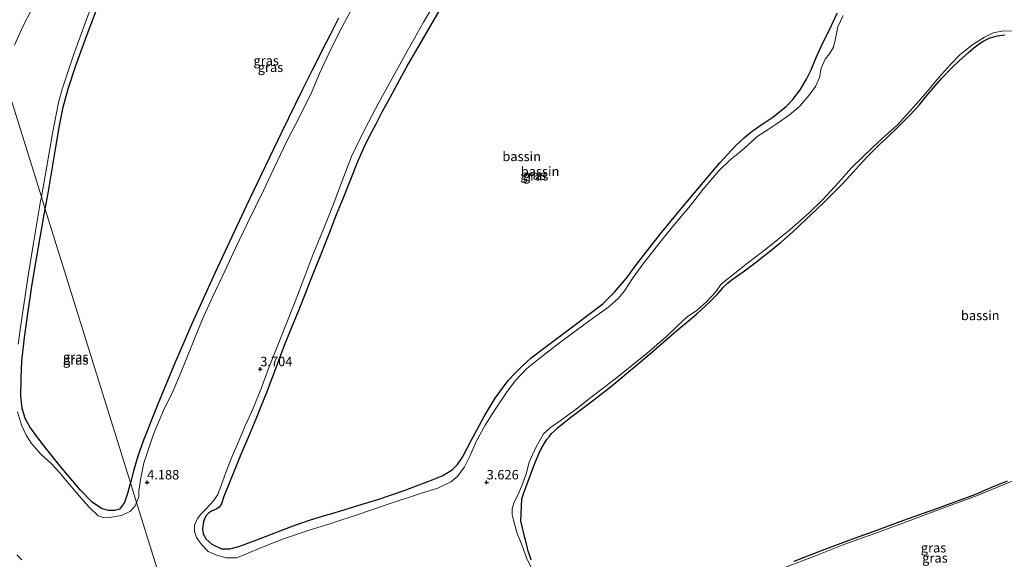
# Model space of a CAD drawing. Units: metres. Extents: x 59997 to 70012, y 437500 to 443753.
# Drawn here: x 61367 to 61628, y 438500 to 438643 of the extents above; entities that cross this region are included whole.
import ezdxf
from ezdxf.enums import TextEntityAlignment as Align

# ---------------------------------------------------------------- set-up
doc = ezdxf.new("R2010")
doc.units = ezdxf.units.M
doc.layers.get('0').update_dxf_attribs({"lineweight": 25})
doc.layers.add('B-ME-GW-HOOGTEPUNT-S-B1', color=10, linetype='Continuous')
doc.layers.add('B-ME-GW-INSTEEKWATERGANG-L-B1', color=10, linetype='Continuous')
for name, color, linetype, lineweight in [('B-ME-IE-GRASLAND-GV-B6', 93, 'Continuous', 18), ('B-ME-IE-HULPGEOMETRIE-L-B1', 53, 'Continuous', 18), ('B-ME-OG-BEBOUWING-GV-B6', 173, 'Continuous', 18)]:
    doc.layers.add(name, color=color, linetype=linetype, lineweight=lineweight)
doc.styles.add('NLCS-ISO', font='NLCS-ISO.TTF')

# ---------------------------------------------------------------- blocks, each defined once
blk = doc.blocks.new('hoogtepunt')
for p, q in [((-0.5, 0), (0.5, 0)), ((0, 0.5), (0, -0.5))]:
    blk.add_line(p, q)

msp = doc.modelspace()

# ---------------------------------------------------------------- linework, layer by layer
at = {"layer": 'B-ME-GW-INSTEEKWATERGANG-L-B1'}
for points in [[(61373.7813, 438592.6908, 4.3858), (61374.6236, 438597.4759, 4.3238), (61375.746, 438603.852, 4.357), (61376.6174, 438609.1177, 4.286), (61377.581, 438614.94, 4.34), (61378.5093, 438619.7793, 4.3593), (61379.8362, 438624.6624, 4.3463), (61381.812, 438630.522, 4.299), (61383.3274, 438634.6931, 4.3578), (61384.891, 438638.997, 4.334), (61388.241, 438647.869, 4.34)], [(61480.0844, 438648.688, 4.414), (61475.939, 438641.421, 4.448), (61473.0733, 438636.509, 4.424), (61470.028, 438631.21, 4.389), (61467.0624, 438625.864, 4.388), (61465.1139, 438622.2357, 4.4258), (61463.054, 438618.4, 4.374), (61461.3915, 438615.2453, 4.3938), (61459.6891, 438612.015, 4.508), (61458.237, 438609.0922, 4.4859), (61456.544, 438605.277, 4.457), (61452.6376, 438595.451, 4.422), (61450.942, 438591.1762, 4.476), (61450.0534, 438588.9358, 4.3796), (61449.284, 438586.996, 4.399), (61447.7032, 438582.9882, 4.4101), (61446.447, 438579.8033, 4.419), (61445.4374, 438577.2436, 4.5846), (61444.033, 438573.683, 4.436), (61442.6906, 438570.2587, 4.3883), (61441.021, 438566, 4.459), (61438.924, 438560.884, 4.4856), (61437.1643, 438556.543, 4.4977), (61435.0668, 438551.089, 4.487), (61432.315, 438543.901, 4.422), (61430.9385, 438540.3883, 4.3517), (61429.624, 438537.034, 4.3275), (61427.8641, 438532.853, 4.374), (61425.6499, 438527.654, 4.401), (61423.7657, 438523.136, 4.371), (61422.2531, 438519.404, 4.34), (61421.6256, 438517.8751, 4.3441), (61421.083, 438516.553, 4.237), (61420.494, 438514.632, 4.251), (61419.9284, 438513.7498, 4.265), (61419.2523, 438513.2605, 4.335), (61418.497, 438512.915, 4.322), (61417.8757, 438512.6326, 4.265), (61417.078, 438512.095, 4.274), (61416.243, 438511.23, 4.271), (61415.738, 438509.972, 4.3002), (61415.434, 438507.961, 4.239)], [(61415.434, 438507.961, 4.239), (61415.645, 438506.643, 4.294), (61416.44, 438505.287, 4.3887), (61417.939, 438503.912, 4.459), (61420.474, 438502.653, 4.5023), (61422.69, 438502.669, 4.509), (61425.116, 438503.336, 4.517), (61429.841, 438505.035, 4.53), (61437.197, 438507.898, 4.632), (61439.4985, 438508.7379, 4.5784), (61443.8138, 438510.3127, 4.6182), (61447.5362, 438511.4227, 4.6223), (61450.374, 438512.2689, 4.883), (61451.7923, 438512.695, 4.7431), (61453.2528, 438513.1339, 4.5299), (61456.67, 438514.1607, 4.5609), (61461.955, 438515.791, 4.4953), (61468.9, 438518.185, 4.517), (61475.473, 438520.662, 4.48), (61479.049, 438522.064, 4.442), (61480.5095, 438522.8916, 4.3418), (61481.7122, 438523.7432, 4.222), (61483.0331, 438525.0036, 4.2176), (61484.3958, 438526.978, 4.2096), (61486.6219, 438531.218, 4.2419), (61490.241, 438537.958, 4.414), (61493.0445, 438542.613, 4.4277), (61496.536, 438547.313, 4.412), (61498.2513, 438549.1623, 4.3106), (61500.1064, 438551.0319, 4.3613), (61502.6178, 438553.3441, 4.4742), (61506.561, 438556.346, 4.4636), (61511.5185, 438560.042, 4.4605), (61514.3803, 438562.1616, 4.3651), (61517.2876, 438564.315, 4.4136), (61521.5679, 438567.5949, 4.4532), (61524.6274, 438570.6296, 4.3769), (61527.8342, 438574.4168, 4.2947), (61530.534, 438578.03, 4.25), (61536.777, 438586.0936, 4.303), (61542.595, 438593.1863, 4.3193), (61547.292, 438598.7499, 4.464), (61552.591, 438604.9681, 4.474), (61556.839, 438609.5955, 4.623), (61559.1151, 438611.7404, 4.6383), (61561.2165, 438613.3964, 4.6436), (61563.508, 438615.01, 4.634), (61566.786, 438617.209, 4.606), (61570.248, 438619.967, 4.59), (61571.9714, 438621.7918, 4.5778), (61573.8931, 438624.3736, 4.5322), (61575.631, 438627.202, 4.462), (61576.86, 438629.63, 4.425), (61578.191, 438632.915, 4.45), (61579.891, 438636.788, 4.415), (61581.744, 438640.436, 4.3445), (61583.728, 438644.637, 4.325)], [(61451.5309, 438643.3157, 4.5116), (61450.7291, 438641.7609, 4.5159), (61450.0227, 438640.391, 4.6401), (61449.2872, 438638.9648, 4.5089), (61447.1699, 438634.859, 4.4993), (61445.7536, 438631.987, 4.5171), (61444.4725, 438629.389, 4.4411), (61441.93, 438624.233, 4.494), (61436.42, 438613.059, 4.558), (61433.1298, 438606.2052, 4.5712), (61427.0321, 438593.503, 4.5234), (61422.6041, 438584.0479, 4.5403), (61418.8149, 438575.9568, 4.4706), (61412.6871, 438562.309, 4.461), (61407.8414, 438551.2414, 4.5276), (61403.5887, 438541.0298, 4.5352), (61399.8604, 438531.471, 4.5153), (61398.369, 438527.2461, 4.4644), (61397.2342, 438523.623, 4.475), (61396.3437, 438520.2002, 4.4516)], [(61499.822, 438509.965, 4.0954), (61500.1251, 438515.9194, 4.046), (61500.6965, 438517.5612, 4.105), (61501.798, 438520.6514, 4.02), (61502.948, 438523.739, 4.057), (61503.85, 438525.985, 4.132), (61504.625, 438527.863, 4.148), (61505.2703, 438529.2254, 4.1444), (61505.874, 438530.288, 4.141), (61506.67, 438531.5502, 4.105), (61507.3424, 438532.4055, 4.1134), (61508.024, 438533.218, 4.122), (61508.7653, 438534.0001, 4.122), (61509.534, 438534.709, 4.122), (61511.368, 438536.184, 4.11), (61513.112, 438537.557, 4.065), (61514.572, 438538.648, 4.08), (61516.6583, 438540.2008, 4.1212), (61518.8575, 438541.8821, 4.1647), (61521.5116, 438543.9372, 4.1729), (61524.515, 438546.368, 4.145), (61527.872, 438549.1224, 4.1102), (61530.447, 438551.2577, 4.113), (61535.0588, 438555.1513, 4.0489), (61539.932, 438559.3825, 3.9866), (61541.783, 438560.9778, 4.114), (61543.7338, 438562.5903, 4.1489), (61546.481, 438564.984, 4.122), (61547.6804, 438566.0264, 3.9754), (61548.567, 438566.7969, 4.022), (61550.055, 438568.2181, 4.079), (61551.91, 438570.1402, 4.02), (61553.597, 438572.0012, 4.029), (61554.6675, 438573.1044, 4.043), (61555.887, 438574.089, 4.059), (61558.836, 438576.151, 4.102), (61561.979, 438578.5014, 4.021), (61564.0916, 438580.1545, 3.9931), (61566.55, 438582.0781, 4.035), (61567.661, 438583.0112, 3.9891), (61568.84, 438584.0013, 4.069), (61571.851, 438586.642, 4.078), (61575.461, 438589.9936, 4.0134), (61578.3757, 438592.7139, 3.9998), (61580.1812, 438594.4468, 3.9999), (61582.664, 438596.9383, 4.0322), (61585.114, 438599.462, 4.074), (61587.951, 438602.539, 4.091), (61589.53, 438604.3151, 4.137), (61591.815, 438606.7703, 4.0544), (61595.005, 438609.937, 3.9979), (61596.66, 438611.3578, 4.0485), (61600.195, 438614.7712, 3.964), (61603.039, 438617.7247, 3.947), (61605.423, 438620.3312, 4.015), (61607.614, 438622.928, 4.017), (61609.696, 438625.4393, 4.016), (61611.5126, 438627.4888, 4.0213), (61614.2091, 438630.282, 4.006), (61616.066, 438632.0445, 4.103), (61618.5279, 438634.29, 4.0478), (61619.978, 438635.4646, 4.0501), (61621.487, 438636.603, 4.0281), (61622.618, 438637.3035, 4.0979), (61623.532, 438637.7997, 4.0648), (61624.186, 438638.113, 4.0713), (61626.222, 438638.677, 4.0948), (61628.183, 438638.9544, 4.1144)], [(61396.3437, 438520.2002, 4.4516), (61396.281, 438519.959, 4.45), (61395.614, 438517.385, 4.41), (61394.831, 438514.961, 4.337), (61393.484, 438513.218, 4.346), (61392.1065, 438512.8213, 4.3482), (61390.5908, 438512.8289, 4.3599), (61388.67, 438513.407, 4.4222), (61386.248, 438515.073, 4.426), (61383.078, 438518.318, 4.338), (61377.708, 438524.568, 4.3358), (61373.918, 438529.378, 4.297), (61371.834, 438532.132, 4.2999), (61369.708, 438534.982, 4.383), (61368.433, 438537.21, 4.406), (61367.634, 438539.944, 4.463), (61367.343, 438543.136, 4.556), (61367.3674, 438547.8565, 4.5), (61367.6057, 438552.4668, 4.3997), (61368.254, 438558.681, 4.35), (61369.3, 438566.345, 4.3488), (61369.6552, 438568.6166, 4.3747), (61370.1299, 438571.6529, 4.3142), (61370.901, 438576.585, 4.374), (61373.534, 438591.286, 4.404), (61373.7813, 438592.6908, 4.3858)], [(61628.814, 438520.6502, 3.9987), (61625.294, 438519.181, 4.103), (61622.602, 438518.0306, 4.1138), (61621.215, 438517.4767, 4.1635), (61620.0946, 438517.0293, 4.0831), (61618.003, 438516.194, 4.0608), (61615.075, 438515.1271, 4.1277), (61612.931, 438514.346, 4.018), (61610.04, 438513.2941, 4.044), (61608.056, 438512.6027, 4.068), (61602.506, 438510.5996, 4.0388), (61600.372, 438509.8411, 4.204), (61593.438, 438507.2984, 4.1326), (61590.974, 438506.4115, 4.0568), (61588.5173, 438505.5057, 3.992), (61585.3712, 438504.3394, 4.0484), (61582.279, 438503.193, 4.058), (61579.74, 438502.254, 4.074), (61576.3338, 438500.9431, 4.1053), (61572.277, 438499.3563, 4.1136)], [(61502.6432, 438499.752, 4.024), (61502.2174, 438500.8542, 4.0452), (61501.8246, 438502.093, 4.069), (61501.3367, 438504.032, 4.0678), (61500.9626, 438505.591, 4.099), (61500.323, 438508.229, 4.128), (61499.822, 438509.965, 4.0954)]]:
    msp.add_polyline3d(points, dxfattribs=at)
at = {"layer": 'B-ME-IE-GRASLAND-GV-B6'}
for points in [[(61388.241, 438647.869, 4.34), (61384.891, 438638.997, 4.334), (61383.3274, 438634.6931, 4.3578), (61381.812, 438630.522, 4.299), (61379.8362, 438624.6624, 4.3463), (61378.5093, 438619.7793, 4.3593), (61377.581, 438614.94, 4.34), (61376.6174, 438609.1177, 4.286), (61375.746, 438603.852, 4.357), (61374.6236, 438597.4759, 4.3238), (61373.7813, 438592.6908, 4.3858), (61372.7499, 438596.0045, 3.9463), (61374.0776, 438603.601, 3.981), (61375.701, 438612.745, 3.972), (61377.32, 438620.988, 3.948), (61378.2376, 438624.5396, 3.948), (61379.198, 438627.487, 3.948), (61381.27, 438633.526, 3.949), (61386.403, 438647.571, 3.933)], [(61451.5309, 438643.3157, 4.5116), (61450.7291, 438641.7609, 4.5159), (61450.0227, 438640.391, 4.6401), (61449.2872, 438638.9648, 4.5089), (61447.1699, 438634.859, 4.4993), (61445.7536, 438631.987, 4.5171), (61444.4725, 438629.389, 4.4411), (61441.93, 438624.233, 4.494), (61436.42, 438613.059, 4.558), (61433.1298, 438606.2052, 4.5712), (61427.0321, 438593.503, 4.5234), (61422.6041, 438584.0479, 4.5403), (61418.8149, 438575.9568, 4.4706), (61412.6871, 438562.309, 4.461), (61407.8414, 438551.2414, 4.5276), (61403.5887, 438541.0298, 4.5352), (61399.8604, 438531.471, 4.5153), (61398.369, 438527.2461, 4.4644), (61397.2342, 438523.623, 4.475), (61396.3437, 438520.2002, 4.4516), (61373.7813, 438592.6908, 4.3858), (61374.6236, 438597.4759, 4.3238), (61375.746, 438603.852, 4.357), (61376.6174, 438609.1177, 4.286), (61377.581, 438614.94, 4.34), (61378.5093, 438619.7793, 4.3593), (61379.8362, 438624.6624, 4.3463), (61381.812, 438630.522, 4.299), (61383.3274, 438634.6931, 4.3578), (61384.891, 438638.997, 4.334), (61388.241, 438647.869, 4.34)], [(61456.25, 438647.975, 3.937), (61452.491, 438641.037, 3.964), (61449.691, 438635.478, 3.926), (61446.459, 438628.697, 3.945), (61444.421, 438623.795, 3.983), (61441.2502, 438617.348, 3.978), (61437.96, 438610.911, 3.962), (61434.342, 438603.524, 3.956), (61431.605, 438597.636, 3.941), (61427.377, 438589.032, 3.965), (61424.116, 438582.183, 3.927), (61421.395, 438576.25, 3.944), (61418.124, 438569.429, 3.931), (61415.376, 438563.39, 3.948), (61412.611, 438556.607, 3.958), (61409.844, 438549.559, 3.983), (61407.691, 438544.546, 4.011), (61405.162, 438539.334, 3.955), (61402.449, 438533.035, 3.975), (61400.712, 438527.733, 3.947), (61399.921, 438525.489, 3.946), (61399.1, 438521.527, 3.928), (61398.626, 438518.098, 4.122), (61398.573, 438516.503, 3.973), (61397.9805, 438514.9416, 3.9381), (61396.3437, 438520.2002, 4.4516), (61397.2342, 438523.623, 4.475), (61398.369, 438527.2461, 4.4644), (61399.8604, 438531.471, 4.5153), (61403.5887, 438541.0298, 4.5352), (61407.8414, 438551.2414, 4.5276), (61412.6871, 438562.309, 4.461), (61418.8149, 438575.9568, 4.4706), (61422.6041, 438584.0479, 4.5403), (61427.0321, 438593.503, 4.5234), (61433.1298, 438606.2052, 4.5712), (61436.42, 438613.059, 4.558), (61441.93, 438624.233, 4.494), (61444.4725, 438629.389, 4.4411), (61445.7536, 438631.987, 4.5171), (61447.1699, 438634.859, 4.4993), (61449.2872, 438638.9648, 4.5089), (61450.0227, 438640.391, 4.6401), (61450.7291, 438641.7609, 4.5159), (61451.5309, 438643.3157, 4.5116)], [(61465.516, 438514.759, 3.939), (61457.039, 438511.858, 4.142), (61449.534, 438509.3937, 3.983), (61443.468, 438507.575, 3.975), (61436.941, 438505.367, 3.959), (61431.106, 438503.0734, 3.984), (61426.916, 438501.273, 3.975), (61424.458, 438500.284, 3.985), (61421.85, 438500.26, 3.972), (61419.462, 438500.892, 3.999), (61416.968, 438502.003, 4.093), (61415.232, 438503.861, 3.957), (61413.891, 438505.68, 3.951), (61413.3435, 438507.2481, 3.953), (61413.3381, 438508.9455, 3.9552), (61414.1303, 438510.6986, 3.9536), (61415.0405, 438511.8987, 3.9434), (61416.464, 438513.328, 3.923), (61418.397, 438515.409, 3.938), (61419.517, 438517.061, 3.938), (61420.464, 438519.444, 3.944), (61421.7498, 438523.145, 3.98), (61423.2767, 438527.006, 3.994), (61425.192, 438531.459, 3.952), (61426.825, 438535.268, 3.964), (61428.859, 438539.732, 3.939), (61431.0107, 438545.167, 3.945), (61433.166, 438550.933, 3.981), (61435.096, 438555.801, 3.99), (61437.453, 438561.815, 3.966), (61440.075, 438568.271, 3.935), (61442.577, 438574.92, 3.969), (61444.4328, 438579.906, 3.984), (61446.264, 438584.258, 3.952), (61448.4479, 438589.612, 3.965), (61450.2702, 438594.32, 3.991), (61452.459, 438600.269, 3.992), (61455.0014, 438606.715, 4.134), (61457.151, 438611.24, 3.954), (61459.556, 438615.939, 3.925), (61462.2277, 438620.958, 3.934), (61465.4993, 438626.952, 3.951), (61470.096, 438635.257, 3.97), (61474.077, 438642.302, 3.944), (61478.047, 438649.002, 3.92)], [(61480.0844, 438648.688, 4.414), (61475.939, 438641.421, 4.448), (61473.0733, 438636.509, 4.424), (61470.028, 438631.21, 4.389), (61467.0624, 438625.864, 4.388), (61465.1139, 438622.2357, 4.4258), (61463.054, 438618.4, 4.374), (61461.3915, 438615.2453, 4.3938), (61459.6891, 438612.015, 4.508), (61458.237, 438609.0922, 4.4859), (61456.544, 438605.277, 4.457), (61452.6376, 438595.451, 4.422), (61450.942, 438591.1762, 4.476), (61450.0534, 438588.9358, 4.3796), (61449.284, 438586.996, 4.399), (61447.7032, 438582.9882, 4.4101), (61446.447, 438579.8033, 4.419), (61445.4374, 438577.2436, 4.5846), (61444.033, 438573.683, 4.436), (61442.6906, 438570.2587, 4.3883), (61441.021, 438566, 4.459), (61438.924, 438560.884, 4.4856), (61437.1643, 438556.543, 4.4977), (61435.0668, 438551.089, 4.487)], [(61435.0668, 438551.089, 4.487), (61437.1643, 438556.543, 4.4977), (61438.924, 438560.884, 4.4856), (61441.021, 438566, 4.459), (61442.6906, 438570.2587, 4.3883), (61444.033, 438573.683, 4.436), (61445.4374, 438577.2436, 4.5846), (61446.447, 438579.8033, 4.419), (61447.7032, 438582.9882, 4.4101), (61449.284, 438586.996, 4.399), (61450.0534, 438588.9358, 4.3796), (61450.942, 438591.1762, 4.476), (61452.6376, 438595.451, 4.422), (61456.544, 438605.277, 4.457), (61458.237, 438609.0922, 4.4859), (61459.6891, 438612.015, 4.508), (61461.3915, 438615.2453, 4.3938), (61463.054, 438618.4, 4.374), (61465.1139, 438622.2357, 4.4258), (61467.0624, 438625.864, 4.388), (61470.028, 438631.21, 4.389), (61473.0733, 438636.509, 4.424), (61475.939, 438641.421, 4.448), (61480.0844, 438648.688, 4.414)], [(61370.128, 438645.555, 3.929), (61367.879, 438641.163, 3.934), (61365.5928, 438636.229, 3.941)], [(61435.0668, 438551.089, 4.487), (61432.315, 438543.901, 4.422), (61430.9385, 438540.3883, 4.3517), (61429.624, 438537.034, 4.3275), (61427.8641, 438532.853, 4.374), (61425.6499, 438527.654, 4.401), (61423.7657, 438523.136, 4.371), (61422.2531, 438519.404, 4.34), (61421.6256, 438517.8751, 4.3441), (61421.083, 438516.553, 4.237), (61420.494, 438514.632, 4.251), (61419.9284, 438513.7498, 4.265), (61419.2523, 438513.2605, 4.335), (61418.497, 438512.915, 4.322), (61417.8757, 438512.6326, 4.265), (61417.078, 438512.095, 4.274), (61416.243, 438511.23, 4.271), (61415.738, 438509.972, 4.3002), (61415.434, 438507.961, 4.239), (61415.645, 438506.643, 4.294), (61416.44, 438505.287, 4.3887), (61417.939, 438503.912, 4.459), (61420.474, 438502.653, 4.5023), (61422.69, 438502.669, 4.509), (61425.116, 438503.336, 4.517), (61429.841, 438505.035, 4.53), (61437.197, 438507.898, 4.632), (61439.4985, 438508.7379, 4.5784), (61443.8138, 438510.3127, 4.6182), (61447.5362, 438511.4227, 4.6223), (61450.374, 438512.2689, 4.883), (61451.7923, 438512.695, 4.7431), (61453.2528, 438513.1339, 4.5299), (61456.67, 438514.1607, 4.5609), (61461.955, 438515.791, 4.4953), (61468.9, 438518.185, 4.517), (61475.473, 438520.662, 4.48), (61479.049, 438522.064, 4.442), (61480.5095, 438522.8916, 4.3418), (61481.7122, 438523.7432, 4.222), (61483.0331, 438525.0036, 4.2176), (61484.3958, 438526.978, 4.2096), (61486.6219, 438531.218, 4.2419), (61490.241, 438537.958, 4.414), (61493.0445, 438542.613, 4.4277), (61496.536, 438547.313, 4.412), (61498.2513, 438549.1623, 4.3106), (61500.1064, 438551.0319, 4.3613), (61502.6178, 438553.3441, 4.4742), (61506.561, 438556.346, 4.4636), (61511.5185, 438560.042, 4.4605), (61514.3803, 438562.1616, 4.3651), (61517.2876, 438564.315, 4.4136), (61521.5679, 438567.5949, 4.4532), (61524.6274, 438570.6296, 4.3769), (61527.8342, 438574.4168, 4.2947), (61530.534, 438578.03, 4.25), (61536.777, 438586.0936, 4.303), (61542.595, 438593.1863, 4.3193), (61547.292, 438598.7499, 4.464), (61552.591, 438604.9681, 4.474), (61556.839, 438609.5955, 4.623), (61559.1151, 438611.7404, 4.6383), (61561.2165, 438613.3964, 4.6436), (61563.508, 438615.01, 4.634), (61566.786, 438617.209, 4.606), (61570.248, 438619.967, 4.59), (61571.9714, 438621.7918, 4.5778), (61573.8931, 438624.3736, 4.5322), (61575.631, 438627.202, 4.462), (61576.86, 438629.63, 4.425), (61578.191, 438632.915, 4.45), (61579.891, 438636.788, 4.415), (61581.744, 438640.436, 4.3445), (61583.728, 438644.637, 4.325)], [(61583.728, 438644.637, 4.325), (61581.744, 438640.436, 4.3445), (61579.891, 438636.788, 4.415), (61578.191, 438632.915, 4.45), (61576.86, 438629.63, 4.425), (61575.631, 438627.202, 4.462), (61573.8931, 438624.3736, 4.5322), (61571.9714, 438621.7918, 4.5778), (61570.248, 438619.967, 4.59), (61566.786, 438617.209, 4.606), (61563.508, 438615.01, 4.634), (61561.2165, 438613.3964, 4.6436), (61559.1151, 438611.7404, 4.6383), (61556.839, 438609.5955, 4.623), (61552.591, 438604.9681, 4.474), (61547.292, 438598.7499, 4.464), (61542.595, 438593.1863, 4.3193), (61536.777, 438586.0936, 4.303), (61530.534, 438578.03, 4.25), (61527.8342, 438574.4168, 4.2947), (61524.6274, 438570.6296, 4.3769), (61521.5679, 438567.5949, 4.4532), (61517.2876, 438564.315, 4.4136), (61514.3803, 438562.1616, 4.3651), (61511.5185, 438560.042, 4.4605), (61506.561, 438556.346, 4.4636), (61502.6178, 438553.3441, 4.4742), (61500.1064, 438551.0319, 4.3613), (61498.2513, 438549.1623, 4.3106), (61496.536, 438547.313, 4.412), (61493.0445, 438542.613, 4.4277), (61490.241, 438537.958, 4.414), (61486.6219, 438531.218, 4.2419), (61484.3958, 438526.978, 4.2096), (61483.0331, 438525.0036, 4.2176), (61481.7122, 438523.7432, 4.222), (61480.5095, 438522.8916, 4.3418), (61479.049, 438522.064, 4.442), (61475.473, 438520.662, 4.48), (61468.9, 438518.185, 4.517), (61461.955, 438515.791, 4.4953), (61456.67, 438514.1607, 4.5609), (61453.2528, 438513.1339, 4.5299), (61451.7923, 438512.695, 4.7431), (61450.374, 438512.2689, 4.883), (61447.5362, 438511.4227, 4.6223), (61443.8138, 438510.3127, 4.6182), (61439.4985, 438508.7379, 4.5784), (61437.197, 438507.898, 4.632), (61429.841, 438505.035, 4.53), (61425.116, 438503.336, 4.517), (61422.69, 438502.669, 4.509), (61420.474, 438502.653, 4.5023), (61417.939, 438503.912, 4.459), (61416.44, 438505.287, 4.3887), (61415.645, 438506.643, 4.294), (61415.434, 438507.961, 4.239), (61415.738, 438509.972, 4.3002), (61416.243, 438511.23, 4.271), (61417.078, 438512.095, 4.274), (61417.8757, 438512.6326, 4.265), (61418.497, 438512.915, 4.322), (61419.2523, 438513.2605, 4.335), (61419.9284, 438513.7498, 4.265), (61420.494, 438514.632, 4.251), (61421.083, 438516.553, 4.237), (61421.6256, 438517.8751, 4.3441), (61422.2531, 438519.404, 4.34), (61423.7657, 438523.136, 4.371), (61425.6499, 438527.654, 4.401), (61427.8641, 438532.853, 4.374), (61429.624, 438537.034, 4.3275), (61430.9385, 438540.3883, 4.3517), (61432.315, 438543.901, 4.422), (61435.0668, 438551.089, 4.487)], [(61585.3243, 438644.021, 3.951), (61583.9, 438641.04, 3.911), (61583.179, 438637.53, 3.885), (61582.762, 438635.628, 3.926), (61581.666, 438633.922, 4.011), (61580.5486, 438632.482, 3.942), (61579.4544, 438630.133, 3.9469), (61579.003, 438627.58, 3.939), (61577.9602, 438625.248, 3.955), (61576.3312, 438622.914, 3.957), (61573.8248, 438619.994, 3.955), (61571.1166, 438617.7574, 3.9424), (61567.848, 438615.4252, 4.007), (61565.39, 438613.8609, 3.976), (61562.515, 438611.9506, 3.955), (61560.035, 438609.725, 3.945), (61557.934, 438607.838, 3.939), (61555.267, 438605.7265, 3.956), (61552.336, 438602.8919, 3.959), (61548.231, 438597.99, 3.943), (61544.805, 438593.726, 4.082), (61540.903, 438589.0401, 3.943), (61537.11, 438584.294, 3.992), (61532.489, 438578.507, 3.946), (61529.667, 438574.648, 3.934), (61527.369, 438571.103, 3.949), (61525.799, 438569.089, 3.935), (61523.234, 438566.7915, 3.933), (61518.867, 438563.7099, 3.987), (61514.885, 438560.85, 3.961), (61509.724, 438556.98, 3.989), (61504.982, 438553.333, 3.961), (61501.474, 438550.506, 3.957), (61498.369, 438547.1944, 3.993), (61496.094, 438544.157, 3.953), (61492.733, 438539.118, 3.921), (61490.407, 438535.432, 3.94), (61488.055, 438531.1284, 3.938), (61486.437, 438527.396, 3.941), (61484.898, 438524.441, 3.961), (61482.97, 438521.768, 3.967), (61481.273, 438520.447, 3.946), (61477.83, 438518.751, 4.137), (61473.518, 438517.444, 3.963), (61465.516, 438514.759, 3.939)], [(61503.4579, 438495.8883, 3.8211), (61501.3309, 438500.3213, 3.8501), (61500.0889, 438503.7713, 3.8321), (61498.8278, 438506.9973, 3.9651), (61497.9048, 438510.3213, 3.8201), (61497.5467, 438511.6827, 3.8349), (61497.6052, 438513.2692, 3.8481), (61498.0189, 438514.8332, 3.7951), (61499.1508, 438517.1033, 3.8311), (61500.2199, 438519.6401, 3.8207), (61501.2367, 438522.521, 3.8198), (61502.0679, 438525.6653, 3.8341), (61503.8509, 438529.5883, 3.8131), (61505.8559, 438533.1503, 3.8751), (61507.6988, 438534.8019, 3.8591), (61510.2649, 438536.5877, 3.8591), (61514.1558, 438539.4663, 3.9141), (61518.0929, 438542.5173, 3.7921), (61525.1938, 438547.9803, 3.8341), (61533.3628, 438554.5613, 3.8301), (61538.4778, 438558.9773, 3.8111), (61541.3519, 438561.6943, 3.8041), (61544.0688, 438564.2333, 3.8211), (61546.2349, 438565.6633, 3.8191), (61548.9568, 438568.0253, 3.8411), (61551.5178, 438570.8383, 3.8211), (61552.9188, 438572.7953, 3.8431), (61555.6848, 438575.0763, 3.9321), (61559.9599, 438578.4053, 3.8751), (61564.8188, 438582.0772, 3.7961), (61571.1369, 438587.2323, 3.8061), (61576.2389, 438591.6403, 3.8621), (61579.9138, 438595.3053, 3.7881), (61584.0898, 438599.8253, 3.7821), (61587.5568, 438603.6513, 3.7971), (61593.0509, 438609.0923, 3.7841), (61596.5539, 438612.2433, 3.7891), (61599.5939, 438614.988, 3.7811), (61602.2108, 438617.7823, 3.8211), (61604.7458, 438620.6483, 3.7951), (61607.6678, 438624.0323, 3.7921), (61610.6269, 438627.4953, 3.7961), (61613.7378, 438631.0443, 3.9531), (61616.3747, 438633.6805, 3.8553), (61619.6779, 438636.3463, 3.8256), (61622.7779, 438638.3513, 3.7921), (61625.0919, 438639.4673, 3.7791), (61627.7848, 438639.9773, 3.8051), (61631.7639, 438639.9313, 3.7811)], [(61502.6432, 438499.752, 4.024), (61502.2174, 438500.8542, 4.0452), (61501.8246, 438502.093, 4.069), (61501.3367, 438504.032, 4.0678), (61500.9626, 438505.591, 4.099), (61500.323, 438508.229, 4.128), (61499.822, 438509.965, 4.0954), (61500.1251, 438515.9194, 4.046), (61500.6965, 438517.5612, 4.105), (61501.798, 438520.6514, 4.02), (61502.948, 438523.739, 4.057), (61503.85, 438525.985, 4.132), (61504.625, 438527.863, 4.148), (61505.2703, 438529.2254, 4.1444), (61505.874, 438530.288, 4.141), (61506.67, 438531.5502, 4.105), (61507.3424, 438532.4055, 4.1134), (61508.024, 438533.218, 4.122), (61508.7653, 438534.0001, 4.122), (61509.534, 438534.709, 4.122), (61511.368, 438536.184, 4.11), (61513.112, 438537.557, 4.065), (61514.572, 438538.648, 4.08), (61516.6583, 438540.2008, 4.1212), (61518.8575, 438541.8821, 4.1647), (61521.5116, 438543.9372, 4.1729), (61524.515, 438546.368, 4.145), (61527.872, 438549.1224, 4.1102), (61530.447, 438551.2577, 4.113), (61535.0588, 438555.1513, 4.0489), (61539.932, 438559.3825, 3.9866), (61541.783, 438560.9778, 4.114), (61543.7338, 438562.5903, 4.1489), (61546.481, 438564.984, 4.122), (61547.6804, 438566.0264, 3.9754), (61548.567, 438566.7969, 4.022), (61550.055, 438568.2181, 4.079), (61551.91, 438570.1402, 4.02), (61553.597, 438572.0012, 4.029), (61554.6675, 438573.1044, 4.043), (61555.887, 438574.089, 4.059), (61558.836, 438576.151, 4.102), (61561.979, 438578.5014, 4.021), (61564.0916, 438580.1545, 3.9931), (61566.55, 438582.0781, 4.035), (61567.661, 438583.0112, 3.9891), (61568.84, 438584.0013, 4.069), (61571.851, 438586.642, 4.078), (61575.461, 438589.9936, 4.0134), (61578.3757, 438592.7139, 3.9998), (61580.1812, 438594.4468, 3.9999), (61582.664, 438596.9383, 4.0322), (61585.114, 438599.462, 4.074), (61587.951, 438602.539, 4.091), (61589.53, 438604.3151, 4.137), (61591.815, 438606.7703, 4.0544), (61595.005, 438609.937, 3.9979), (61596.66, 438611.3578, 4.0485), (61600.195, 438614.7712, 3.964), (61603.039, 438617.7247, 3.947), (61605.423, 438620.3312, 4.015), (61607.614, 438622.928, 4.017), (61609.696, 438625.4393, 4.016), (61611.5126, 438627.4888, 4.0213), (61614.2091, 438630.282, 4.006), (61616.066, 438632.0445, 4.103), (61618.5279, 438634.29, 4.0478), (61619.978, 438635.4646, 4.0501), (61621.487, 438636.603, 4.0281), (61622.618, 438637.3035, 4.0979), (61623.532, 438637.7997, 4.0648), (61624.186, 438638.113, 4.0713), (61626.222, 438638.677, 4.0948), (61628.183, 438638.9544, 4.1144)], [(61628.183, 438638.9544, 4.1144), (61626.222, 438638.677, 4.0948), (61624.186, 438638.113, 4.0713), (61623.532, 438637.7997, 4.0648), (61622.618, 438637.3035, 4.0979), (61621.487, 438636.603, 4.0281), (61619.978, 438635.4646, 4.0501), (61618.5279, 438634.29, 4.0478), (61616.066, 438632.0445, 4.103), (61614.2091, 438630.282, 4.006), (61611.5126, 438627.4888, 4.0213), (61609.696, 438625.4393, 4.016), (61607.614, 438622.928, 4.017), (61605.423, 438620.3312, 4.015), (61603.039, 438617.7247, 3.947), (61600.195, 438614.7712, 3.964), (61596.66, 438611.3578, 4.0485), (61595.005, 438609.937, 3.9979), (61591.815, 438606.7703, 4.0544), (61589.53, 438604.3151, 4.137), (61587.951, 438602.539, 4.091), (61585.114, 438599.462, 4.074), (61582.664, 438596.9383, 4.0322), (61580.1812, 438594.4468, 3.9999), (61578.3757, 438592.7139, 3.9998), (61575.461, 438589.9936, 4.0134), (61571.851, 438586.642, 4.078), (61568.84, 438584.0013, 4.069), (61567.661, 438583.0112, 3.9891), (61566.55, 438582.0781, 4.035), (61564.0916, 438580.1545, 3.9931), (61561.979, 438578.5014, 4.021), (61558.836, 438576.151, 4.102), (61555.887, 438574.089, 4.059), (61554.6675, 438573.1044, 4.043), (61553.597, 438572.0012, 4.029), (61551.91, 438570.1402, 4.02), (61550.055, 438568.2181, 4.079), (61548.567, 438566.7969, 4.022), (61547.6804, 438566.0264, 3.9754), (61546.481, 438564.984, 4.122), (61543.7338, 438562.5903, 4.1489), (61541.783, 438560.9778, 4.114), (61539.932, 438559.3825, 3.9866), (61535.0588, 438555.1513, 4.0489), (61530.447, 438551.2577, 4.113), (61527.872, 438549.1224, 4.1102), (61524.515, 438546.368, 4.145), (61521.5116, 438543.9372, 4.1729), (61518.8575, 438541.8821, 4.1647), (61516.6583, 438540.2008, 4.1212), (61514.572, 438538.648, 4.08), (61513.112, 438537.557, 4.065), (61511.368, 438536.184, 4.11), (61509.534, 438534.709, 4.122), (61508.7653, 438534.0001, 4.122), (61508.024, 438533.218, 4.122), (61507.3424, 438532.4055, 4.1134), (61506.67, 438531.5502, 4.105), (61505.874, 438530.288, 4.141), (61505.2703, 438529.2254, 4.1444), (61504.625, 438527.863, 4.148), (61503.85, 438525.985, 4.132), (61502.948, 438523.739, 4.057), (61501.798, 438520.6514, 4.02), (61500.6965, 438517.5612, 4.105), (61500.1251, 438515.9194, 4.046), (61499.822, 438509.965, 4.0954), (61500.323, 438508.229, 4.128), (61500.9626, 438505.591, 4.099), (61501.3367, 438504.032, 4.0678), (61501.8246, 438502.093, 4.069), (61502.2174, 438500.8542, 4.0452), (61502.6432, 438499.752, 4.024)], [(61366.6368, 438556.916, 3.964), (61367.43, 438562.619, 3.905), (61369.191, 438574.483, 4.035), (61370.647, 438583.714, 3.934), (61372.5459, 438594.837, 3.941), (61372.7499, 438596.0045, 3.9463), (61373.7813, 438592.6908, 4.3858), (61373.534, 438591.286, 4.404), (61370.901, 438576.585, 4.374), (61370.1299, 438571.6529, 4.3142), (61369.6552, 438568.6166, 4.3747), (61369.3, 438566.345, 4.3488), (61368.254, 438558.681, 4.35), (61367.6057, 438552.4668, 4.3997), (61367.3674, 438547.8565, 4.5), (61367.343, 438543.136, 4.556), (61367.634, 438539.944, 4.463), (61368.433, 438537.21, 4.406), (61369.708, 438534.982, 4.383)], [(61396.3437, 438520.2002, 4.4516), (61396.281, 438519.959, 4.45), (61395.614, 438517.385, 4.41), (61394.831, 438514.961, 4.337), (61393.484, 438513.218, 4.346), (61392.1065, 438512.8213, 4.3482), (61390.5908, 438512.8289, 4.3599), (61388.67, 438513.407, 4.4222), (61386.248, 438515.073, 4.426), (61383.078, 438518.318, 4.338), (61377.708, 438524.568, 4.3358), (61373.918, 438529.378, 4.297), (61371.834, 438532.132, 4.2999), (61369.708, 438534.982, 4.383), (61368.433, 438537.21, 4.406), (61367.634, 438539.944, 4.463), (61367.343, 438543.136, 4.556), (61367.3674, 438547.8565, 4.5), (61367.6057, 438552.4668, 4.3997), (61368.254, 438558.681, 4.35), (61369.3, 438566.345, 4.3488), (61369.6552, 438568.6166, 4.3747), (61370.1299, 438571.6529, 4.3142), (61370.901, 438576.585, 4.374), (61373.534, 438591.286, 4.404), (61373.7813, 438592.6908, 4.3858), (61396.3437, 438520.2002, 4.4516)], [(61369.708, 438534.982, 4.383), (61371.834, 438532.132, 4.2999), (61373.918, 438529.378, 4.297), (61377.708, 438524.568, 4.3358), (61383.078, 438518.318, 4.338), (61386.248, 438515.073, 4.426), (61388.67, 438513.407, 4.4222), (61390.5908, 438512.8289, 4.3599), (61392.1065, 438512.8213, 4.3482), (61393.484, 438513.218, 4.346), (61394.831, 438514.961, 4.337), (61395.614, 438517.385, 4.41), (61396.281, 438519.959, 4.45), (61396.3437, 438520.2002, 4.4516), (61397.9805, 438514.9416, 3.9381), (61397.655, 438514.084, 3.919), (61396.3497, 438512.632, 4.113), (61393.996, 438511.561, 3.965), (61391.343, 438511.086, 3.906), (61389.106, 438511.021, 4.026), (61387.854, 438511.432, 4.023), (61385.392, 438513.734, 3.96), (61382.653, 438516.821, 3.962), (61379.6834, 438520.36, 3.918), (61377.668, 438522.852, 3.97), (61375.335, 438525.324, 3.968), (61372.657, 438527.726, 3.926), (61370.156, 438530.602, 3.952), (61368.7149, 438532.843, 3.951), (61367.502, 438535.439, 4.019), (61366.468, 438539.039, 3.974)], [(61635.7449, 438522.9216, 3.8461), (61627.6969, 438519.6833, 3.8501), (61620.6309, 438516.7393, 3.8461), (61612.4849, 438513.6893, 3.8151), (61603.5499, 438510.3973, 3.8301), (61593.7009, 438506.7843, 3.9781), (61585.5359, 438503.8121, 3.8521), (61577.5679, 438500.6853, 3.9061), (61566.0139, 438496.3073, 3.9451), (61555.3589, 438492.3171, 3.8951), (61549.0109, 438489.8553, 3.8811), (61540.7548, 438486.7833, 3.8371), (61530.6988, 438483.5643, 3.8711), (61524.0078, 438481.3073, 3.9421), (61521.9791, 438481.1006, 3.8474), (61520.2578, 438481.283, 3.6091), (61517.9998, 438482.0763, 3.8041), (61515.6583, 438483.8773, 3.8401), (61513.3309, 438486.1003, 3.8481), (61510.0682, 438489.3643, 3.8191), (61508.2749, 438491.0233, 3.8141), (61505.9429, 438492.7203, 3.8221), (61504.5143, 438494.3389, 3.8216), (61503.4579, 438495.8883, 3.8211)], [(61628.814, 438520.6502, 3.9987), (61625.294, 438519.181, 4.103), (61622.602, 438518.0306, 4.1138), (61621.215, 438517.4767, 4.1635), (61620.0946, 438517.0293, 4.0831), (61618.003, 438516.194, 4.0608), (61615.075, 438515.1271, 4.1277), (61612.931, 438514.346, 4.018), (61610.04, 438513.2941, 4.044), (61608.056, 438512.6027, 4.068), (61602.506, 438510.5996, 4.0388), (61600.372, 438509.8411, 4.204), (61593.438, 438507.2984, 4.1326), (61590.974, 438506.4115, 4.0568), (61588.5173, 438505.5057, 3.992), (61585.3712, 438504.3394, 4.0484), (61582.279, 438503.193, 4.058), (61579.74, 438502.254, 4.074), (61576.3338, 438500.9431, 4.1053), (61572.277, 438499.3563, 4.1136)], [(61572.277, 438499.3563, 4.1136), (61576.3338, 438500.9431, 4.1053), (61579.74, 438502.254, 4.074), (61582.279, 438503.193, 4.058), (61585.3712, 438504.3394, 4.0484), (61588.5173, 438505.5057, 3.992), (61590.974, 438506.4115, 4.0568), (61593.438, 438507.2984, 4.1326), (61600.372, 438509.8411, 4.204), (61602.506, 438510.5996, 4.0388), (61608.056, 438512.6027, 4.068), (61610.04, 438513.2941, 4.044), (61612.931, 438514.346, 4.018), (61615.075, 438515.1271, 4.1277), (61618.003, 438516.194, 4.0608), (61620.0946, 438517.0293, 4.0831), (61621.215, 438517.4767, 4.1635), (61622.602, 438518.0306, 4.1138), (61625.294, 438519.181, 4.103), (61628.814, 438520.6502, 3.9987)], [(61366.2827, 438501.132, 4.0656), (61367.5697, 438499.7398, 4.0236)]]:
    msp.add_polyline3d(points, dxfattribs=at)
at = {"layer": 'B-ME-IE-HULPGEOMETRIE-L-B1'}
msp.add_polyline3d([(61470.1168, 438283.1756, 5.3843), (61438.646, 438384.2877, 5.4536), (61434.646, 438397.1392, 5.3578), (61432.4319, 438404.2529, 5.363), (61427.8987, 438418.8176, 6.2768), (61426.5377, 438423.1902, 6.4314), (61422.1006, 438437.4464, 6.4477), (61420.0958, 438443.8874, 6.5424), (61416.2485, 438456.2484, 8.4155), (61412.3877, 438468.6527, 4.7432), (61411.9904, 438469.9293, 3.9823), (61397.9805, 438514.9416, 3.9381), (61396.3437, 438520.2002, 4.4516), (61373.7813, 438592.6908, 4.3858), (61372.7499, 438596.0045, 3.9463), (61362.6141, 438628.5699, 3.9712), (61361.58, 438631.8922, 4.4036), (61349.1729, 438671.7549, 4.4082), (61347.7736, 438676.2506, 3.9549), (61336.1626, 438713.5555, 4.0652), (61334.7936, 438717.954, 4.4584), (61320.235, 438764.729, 4.493), (61318.2767, 438771.0208, 3.9266), (61296.9191, 438839.6405, 3.2868)], dxfattribs=at)
at = {"layer": 'B-ME-OG-BEBOUWING-GV-B6'}
for points in [[(61386.403, 438647.571, 3.933), (61381.27, 438633.526, 3.949), (61379.198, 438627.487, 3.948), (61378.2376, 438624.5396, 3.948), (61377.32, 438620.988, 3.948), (61375.701, 438612.745, 3.972), (61374.0776, 438603.601, 3.981), (61372.7499, 438596.0045, 3.9463), (61362.6141, 438628.5699, 3.9712)], [(61411.9904, 438469.9293, 3.9823), (61397.9805, 438514.9416, 3.9381), (61398.573, 438516.503, 3.973), (61398.626, 438518.098, 4.122), (61399.1, 438521.527, 3.928), (61399.921, 438525.489, 3.946), (61400.712, 438527.733, 3.947), (61402.449, 438533.035, 3.975), (61405.162, 438539.334, 3.955), (61407.691, 438544.546, 4.011), (61409.844, 438549.559, 3.983), (61412.611, 438556.607, 3.958), (61415.376, 438563.39, 3.948), (61418.124, 438569.429, 3.931), (61421.395, 438576.25, 3.944), (61424.116, 438582.183, 3.927), (61427.377, 438589.032, 3.965), (61431.605, 438597.636, 3.941), (61434.342, 438603.524, 3.956), (61437.96, 438610.911, 3.962), (61441.2502, 438617.348, 3.978), (61444.421, 438623.795, 3.983), (61446.459, 438628.697, 3.945), (61449.691, 438635.478, 3.926), (61452.491, 438641.037, 3.964), (61456.25, 438647.975, 3.937)], [(61478.047, 438649.002, 3.92), (61474.077, 438642.302, 3.944), (61470.096, 438635.257, 3.97), (61465.4993, 438626.952, 3.951), (61462.2277, 438620.958, 3.934), (61459.556, 438615.939, 3.925), (61457.151, 438611.24, 3.954), (61455.0014, 438606.715, 4.134), (61452.459, 438600.269, 3.992), (61450.2702, 438594.32, 3.991), (61448.4479, 438589.612, 3.965), (61446.264, 438584.258, 3.952), (61444.4328, 438579.906, 3.984), (61442.577, 438574.92, 3.969), (61440.075, 438568.271, 3.935), (61437.453, 438561.815, 3.966), (61435.096, 438555.801, 3.99), (61433.166, 438550.933, 3.981), (61431.0107, 438545.167, 3.945), (61428.859, 438539.732, 3.939), (61426.825, 438535.268, 3.964), (61425.192, 438531.459, 3.952), (61423.2767, 438527.006, 3.994), (61421.7498, 438523.145, 3.98), (61420.464, 438519.444, 3.944), (61419.517, 438517.061, 3.938), (61418.397, 438515.409, 3.938), (61416.464, 438513.328, 3.923), (61415.0405, 438511.8987, 3.9434), (61414.1303, 438510.6986, 3.9536), (61413.3381, 438508.9455, 3.9552), (61413.3435, 438507.2481, 3.953), (61413.891, 438505.68, 3.951), (61415.232, 438503.861, 3.957), (61416.968, 438502.003, 4.093), (61419.462, 438500.892, 3.999), (61421.85, 438500.26, 3.972), (61424.458, 438500.284, 3.985), (61426.916, 438501.273, 3.975), (61431.106, 438503.0734, 3.984), (61436.941, 438505.367, 3.959), (61443.468, 438507.575, 3.975), (61449.534, 438509.3937, 3.983), (61457.039, 438511.858, 4.142), (61465.516, 438514.759, 3.939)], [(61365.5928, 438636.229, 3.941), (61367.879, 438641.163, 3.934), (61370.128, 438645.555, 3.929)], [(61465.516, 438514.759, 3.939), (61473.518, 438517.444, 3.963), (61477.83, 438518.751, 4.137), (61481.273, 438520.447, 3.946), (61482.97, 438521.768, 3.967), (61484.898, 438524.441, 3.961), (61486.437, 438527.396, 3.941), (61488.055, 438531.1284, 3.938), (61490.407, 438535.432, 3.94), (61492.733, 438539.118, 3.921), (61496.094, 438544.157, 3.953), (61498.369, 438547.1944, 3.993), (61501.474, 438550.506, 3.957), (61504.982, 438553.333, 3.961), (61509.724, 438556.98, 3.989), (61514.885, 438560.85, 3.961), (61518.867, 438563.7099, 3.987), (61523.234, 438566.7915, 3.933), (61525.799, 438569.089, 3.935), (61527.369, 438571.103, 3.949), (61529.667, 438574.648, 3.934), (61532.489, 438578.507, 3.946), (61537.11, 438584.294, 3.992), (61540.903, 438589.0401, 3.943), (61544.805, 438593.726, 4.082), (61548.231, 438597.99, 3.943), (61552.336, 438602.8919, 3.959), (61555.267, 438605.7265, 3.956), (61557.934, 438607.838, 3.939), (61560.035, 438609.725, 3.945), (61562.515, 438611.9506, 3.955), (61565.39, 438613.8609, 3.976), (61567.848, 438615.4252, 4.007), (61571.1166, 438617.7574, 3.9424), (61573.8248, 438619.994, 3.955), (61576.3312, 438622.914, 3.957), (61577.9602, 438625.248, 3.955), (61579.003, 438627.58, 3.939), (61579.4544, 438630.133, 3.9469), (61580.5486, 438632.482, 3.942), (61581.666, 438633.922, 4.011), (61582.762, 438635.628, 3.926), (61583.179, 438637.53, 3.885), (61583.9, 438641.04, 3.911), (61585.3243, 438644.021, 3.951)], [(61631.7639, 438639.9313, 3.7811), (61627.7848, 438639.9773, 3.8051), (61625.0919, 438639.4673, 3.7791), (61622.7779, 438638.3513, 3.7921), (61619.6779, 438636.3463, 3.8256), (61616.3747, 438633.6805, 3.8553), (61613.7378, 438631.0443, 3.9531), (61610.6269, 438627.4953, 3.7961), (61607.6678, 438624.0323, 3.7921), (61604.7458, 438620.6483, 3.7951), (61602.2108, 438617.7823, 3.8211), (61599.5939, 438614.988, 3.7811), (61596.5539, 438612.2433, 3.7891), (61593.0509, 438609.0923, 3.7841), (61587.5568, 438603.6513, 3.7971), (61584.0898, 438599.8253, 3.7821), (61579.9138, 438595.3053, 3.7881), (61576.2389, 438591.6403, 3.8621), (61571.1369, 438587.2323, 3.8061), (61564.8188, 438582.0772, 3.7961), (61559.9599, 438578.4053, 3.8751), (61555.6848, 438575.0763, 3.9321), (61552.9188, 438572.7953, 3.8431), (61551.5178, 438570.8383, 3.8211), (61548.9568, 438568.0253, 3.8411), (61546.2349, 438565.6633, 3.8191), (61544.0688, 438564.2333, 3.8211), (61541.3519, 438561.6943, 3.8041), (61538.4778, 438558.9773, 3.8111), (61533.3628, 438554.5613, 3.8301), (61525.1938, 438547.9803, 3.8341), (61518.0929, 438542.5173, 3.7921), (61514.1558, 438539.4663, 3.9141), (61510.2649, 438536.5877, 3.8591), (61507.6988, 438534.8019, 3.8591), (61505.8559, 438533.1503, 3.8751), (61503.8509, 438529.5883, 3.8131), (61502.0679, 438525.6653, 3.8341), (61501.2367, 438522.521, 3.8198), (61500.2199, 438519.6401, 3.8207), (61499.1508, 438517.1033, 3.8311), (61498.0189, 438514.8332, 3.7951), (61497.6052, 438513.2692, 3.8481), (61497.5467, 438511.6827, 3.8349), (61497.9048, 438510.3213, 3.8201), (61498.8278, 438506.9973, 3.9651), (61500.0889, 438503.7713, 3.8321), (61501.3309, 438500.3213, 3.8501), (61503.4579, 438495.8883, 3.8211)], [(61362.6141, 438628.5699, 3.9712), (61372.7499, 438596.0045, 3.9463), (61372.5459, 438594.837, 3.941)], [(61372.5459, 438594.837, 3.941), (61370.647, 438583.714, 3.934), (61369.191, 438574.483, 4.035), (61367.43, 438562.619, 3.905), (61366.6368, 438556.916, 3.964)], [(61366.468, 438539.039, 3.974), (61367.502, 438535.439, 4.019), (61368.7149, 438532.843, 3.951), (61370.156, 438530.602, 3.952), (61372.657, 438527.726, 3.926), (61375.335, 438525.324, 3.968), (61377.668, 438522.852, 3.97), (61379.6834, 438520.36, 3.918), (61382.653, 438516.821, 3.962), (61385.392, 438513.734, 3.96), (61387.854, 438511.432, 4.023), (61389.106, 438511.021, 4.026), (61391.343, 438511.086, 3.906), (61393.996, 438511.561, 3.965), (61396.3497, 438512.632, 4.113), (61397.655, 438514.084, 3.919), (61397.9805, 438514.9416, 3.9381), (61411.9904, 438469.9293, 3.9823)], [(61503.4579, 438495.8883, 3.8211), (61504.5143, 438494.3389, 3.8216), (61505.9429, 438492.7203, 3.8221), (61508.2749, 438491.0233, 3.8141), (61510.0682, 438489.3643, 3.8191), (61513.3309, 438486.1003, 3.8481), (61515.6583, 438483.8773, 3.8401), (61517.9998, 438482.0763, 3.8041), (61520.2578, 438481.283, 3.6091), (61521.9791, 438481.1006, 3.8474), (61524.0078, 438481.3073, 3.9421), (61530.6988, 438483.5643, 3.8711), (61540.7548, 438486.7833, 3.8371), (61549.0109, 438489.8553, 3.8811), (61555.3589, 438492.3171, 3.8951), (61566.0139, 438496.3073, 3.9451), (61577.5679, 438500.6853, 3.9061), (61585.5359, 438503.8121, 3.8521), (61593.7009, 438506.7843, 3.9781), (61603.5499, 438510.3973, 3.8301), (61612.4849, 438513.6893, 3.8151), (61620.6309, 438516.7393, 3.8461), (61627.6969, 438519.6833, 3.8501), (61635.7449, 438522.9216, 3.8461)], [(61367.5697, 438499.7398, 4.0236), (61366.2827, 438501.132, 4.0656)]]:
    msp.add_polyline3d(points, dxfattribs=at)

# ---------------------------------------------------------------- block references
at = {"layer": 'B-ME-GW-HOOGTEPUNT-S-B1', "rotation": 90}
for p in [(61430.7916, 438550.3058, 3.704), (61430.7916, 438550.3058, 3.704), (61400.7916, 438520.3058, 4.188), (61400.7916, 438520.3058, 4.188), (61490.7916, 438520.3058, 3.626), (61490.7916, 438520.3058, 3.626)]:
    msp.add_blockref('hoogtepunt', p, dxfattribs=at)

# ---------------------------------------------------------------- texts
at = {"layer": 'B-ME-GW-HOOGTEPUNT-S-B1', "ltscale": 0.2, "style": 'NLCS-ISO'}
for s, p in [('3.704', (61430.7916, 438550.3058, 3.704)), ('3.704', (61430.7916, 438550.3058, 3.704)), ('4.188', (61400.7916, 438520.3058, 4.188)), ('4.188', (61400.7916, 438520.3058, 4.188)), ('3.626', (61490.7916, 438520.3058, 3.626)), ('3.626', (61490.7916, 438520.3058, 3.626))]:
    msp.add_text(s, height=2.5, dxfattribs=at).set_placement(p, align=Align.BOTTOM_LEFT)
at = {"layer": 'B-ME-IE-GRASLAND-GV-B6', "ltscale": 0.2, "style": 'NLCS-ISO'}
for p in [(61432.3506, 438632.1068), (61433.4924, 438630.3243), (61503.1285, 438601.7859), (61503.1285, 438601.7859), (61503.7827, 438601.5695), (61381.8433, 438552.7561), (61381.8512, 438553.5128), (61609.2628, 438502.9785), (61609.64, 438500.2676)]:
    msp.add_text('gras', height=2.5, dxfattribs=at).set_placement(p, align=Align.MIDDLE_CENTER)
at = {"layer": 'B-ME-OG-BEBOUWING-GV-B6', "ltscale": 0.2, "style": 'NLCS-ISO'}
for p in [(61500.0865, 438606.7004), (61504.9706, 438602.731), (61621.6608, 438564.5489)]:
    msp.add_text('bassin', height=2.5, dxfattribs=at).set_placement(p, align=Align.MIDDLE_CENTER)

doc.saveas('drawing.dxf')
